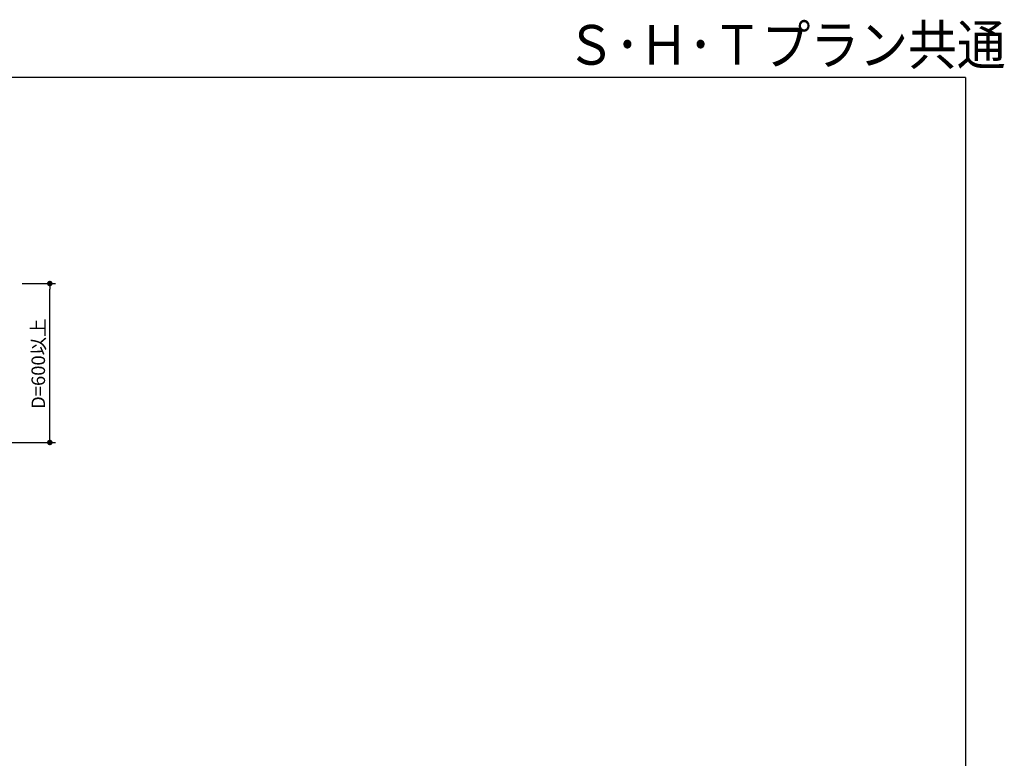
# Model space of a CAD drawing. Extents: x -4870 to 1673, y 7400 to 17220.
# Drawn here: x -2043 to 1673, y 14123 to 16912 of the extents above; entities that cross this region are included whole.
import ezdxf

# ---------------------------------------------------------------- set-up
doc = ezdxf.new("R2010")
doc.units = 0
doc.header["$LTSCALE"] = 20
doc.layers.get('0').update_dxf_attribs({"linetype": 'CONTINUOUS'})
for name, color, linetype in [('AM_0', 7, 'CONTINUOUS'), ('AM_1', 41, 'CONTINUOUS'), ('AM_5', 3, 'CONTINUOUS')]:
    doc.layers.add(name, color=color, linetype=linetype)
doc.styles.add('SIMPLEX', font='simplex.shx', dxfattribs={"bigfont": 'extfont2.shx'})
doc.styles.get("Standard").update_dxf_attribs({"font": 'romans.shx', "width": 0.83, "bigfont": 'extfont2.shx'})

msp = doc.modelspace()

# ---------------------------------------------------------------- linework, layer by layer
at = {"color": 0, "linetype": 'BYBLOCK'}
for p, q in [((-1929.8, 15905), (-1929.8, 15894.5)), ((-1929.8, 15326), (-1929.8, 15336.5))]:
    msp.add_line(p, q, dxfattribs=at)
at = {"color": 0, "linetype": 'BYBLOCK', "const_width": 10.5}
for points in [[(-1929.8, 15910.2, 1), (-1929.8, 15920.7, 1)], [(-1929.8, 15320.7, 1), (-1929.8, 15310.2, 1)]]:
    msp.add_lwpolyline(points, format="xyb", close=True, dxfattribs=at)
at = {"layer": 'AM_1'}
for q in [(-4870.3, 16693.2), (1526.6, 7501.8)]:
    msp.add_line((1526.6, 16693.2), q, dxfattribs=at)
at = {"layer": 'AM_5'}
for p, q in [((-2034.5, 15915.5), (-1908.8, 15915.5)), ((-1929.8, 15336.5), (-1929.8, 15894.5)), ((-2138, 15315.5), (-1908.8, 15315.5))]:
    msp.add_line(p, q, dxfattribs=at)

# ---------------------------------------------------------------- texts
at = {"layer": 'AM_0', "width": 0.9}
msp.add_text('Ｓ･Ｈ･Ｔプラン共通', height=150, dxfattribs=at).set_placement((20, 16741.9))
at = {"layer": 'AM_0', "style": 'SIMPLEX'}
msp.add_text('D=600以上', height=51, rotation=90, dxfattribs=at).set_placement((-1947.8, 15442.1))

doc.saveas('drawing.dxf')
